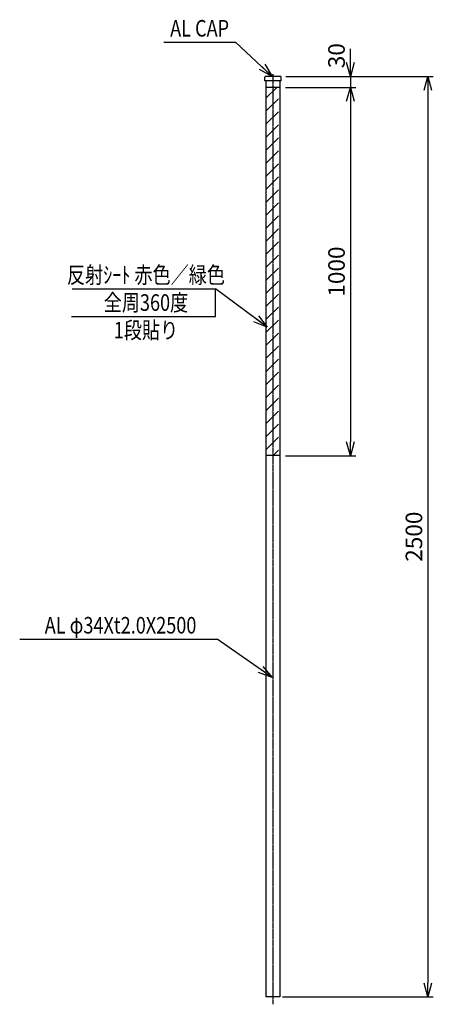
# Model space of a CAD drawing. Extents: x 2344 to 3466, y 1483 to 4157.
import ezdxf
from ezdxf.enums import TextEntityAlignment as Align

# ---------------------------------------------------------------- set-up
doc = ezdxf.new("R2010")
doc.units = 0
doc.header["$MEASUREMENT"] = 0
doc.linetypes.add('CENTER', pattern=[2, 1.25, -0.25, 0.25, -0.25])
doc.layers.get('0').update_dxf_attribs({"linetype": 'CONTINUOUS'})
doc.layers.get('DEFPOINTS').update_dxf_attribs({"linetype": 'CONTINUOUS'})
doc.layers.add('NSLAY001', color=7, linetype='CONTINUOUS')
doc.layers.add('NSLAY002', color=1, linetype='CENTER')
doc.styles.add('DIM', font='romans.shx', dxfattribs={"width": 0.8, "bigfont": 'extfont.shx'})
doc.styles.get("Standard").update_dxf_attribs({"font": 'romans.shx', "bigfont": 'extfont.shx'})
doc.dimstyles.new('DIM-15', dxfattribs={"dimscale": 15, "dimtxt": 3, "dimasz": 2.5, "dimexe": 1, "dimexo": 1, "dimgap": 1, "dimtad": 1, "dimdec": 1, "dimdsep": 46, "dimtxsty": 'DIM', "dimblk": 'OPEN30', "dimcen": 0, "dimclrd": 3, "dimclre": 3, "dimclrt": 6, "dimaunit": 1, "dimadec": 0, "dimazin": 0, "dimtfac": 1, "dimtdec": 1, "dimtmove": 2, "dimatfit": 3, "dimldrblk": 'OPEN30', "dimfxl": 1, "dimtolj": 1, "dimtzin": 0, "dimarcsym": 0})

# ---------------------------------------------------------------- blocks, each defined once
blk = doc.blocks.new('_Open30')
at = {"color": 0, "lineweight": -2}
for p, q in [((-1, 0.268), (0, 0)), ((0, 0), (-1, -0.268)), ((0, 0), (-1, 0))]:
    blk.add_line(p, q, dxfattribs=at)
blk = doc.blocks.new('*D3')
at = {"layer": 'DEFPOINTS', "color": 0, "transparency": 16777216}
for p in [(3050.3, 3972.7), (3050.3, 2972.7), (3241.3, 2972.7)]:
    blk.add_point(p, dxfattribs=at)
at = {"layer": 'NSLAY001', "color": 3, "lineweight": -2, "transparency": 16777216}
for p, q in [((3065.3, 3972.7), (3256.3, 3972.7)), ((3241.3, 3935.2), (3241.3, 3010.2)), ((3065.3, 2972.7), (3256.3, 2972.7))]:
    blk.add_line(p, q, dxfattribs=at)
at = {"layer": 'NSLAY001', "color": 3, "lineweight": -2, "transparency": 16777216, "xscale": 37.5, "yscale": 37.5, "zscale": 37.5}
for p, rotation in [((3241.3, 3972.7), 90), ((3241.3, 2972.7), 270)]:
    blk.add_blockref('_Open30', p, dxfattribs=dict(at, rotation=rotation))
at = {"layer": 'NSLAY001', "color": 6, "transparency": 16777216, "insert": (3203.8, 3472.7), "char_height": 45, "attachment_point": 5, "rotation": 90, "style": 'DIM'}
blk.add_mtext('\\A1;1000', dxfattribs=at)
blk = doc.blocks.new('*D4')
at = {"layer": 'DEFPOINTS', "color": 0, "transparency": 16777216}
for p in [(3051.3, 4002.7), (3050.3, 3972.7), (3241.3, 3972.7)]:
    blk.add_point(p, dxfattribs=at)
at = {"layer": 'NSLAY001', "color": 3, "lineweight": -2, "transparency": 16777216}
for p, q in [((3241.3, 4040.2), (3241.3, 4077.7)), ((3066.3, 4002.7), (3256.3, 4002.7)), ((3241.3, 4002.7), (3241.3, 3972.7)), ((3065.3, 3972.7), (3256.3, 3972.7)), ((3241.3, 3935.2), (3241.3, 3897.7))]:
    blk.add_line(p, q, dxfattribs=at)
at = {"layer": 'NSLAY001', "color": 3, "lineweight": -2, "transparency": 16777216, "xscale": 37.5, "yscale": 37.5, "zscale": 37.5}
for p, rotation in [((3241.3, 4002.7), 270), ((3241.3, 3972.7), 90)]:
    blk.add_blockref('_Open30', p, dxfattribs=dict(at, rotation=rotation))
at = {"layer": 'NSLAY001', "color": 6, "transparency": 16777216, "insert": (3203.8, 4059), "char_height": 45, "attachment_point": 5, "rotation": 90, "style": 'DIM'}
blk.add_mtext('\\A1;30', dxfattribs=at)
blk = doc.blocks.new('*D5')
at = {"layer": 'DEFPOINTS', "color": 0, "transparency": 16777216}
for p in [(3051.3, 4002.7), (3042.3, 1502.7), (3451.3, 1502.7)]:
    blk.add_point(p, dxfattribs=at)
at = {"layer": 'NSLAY001', "color": 3, "lineweight": -2, "transparency": 16777216}
for p, q in [((3066.3, 4002.7), (3466.3, 4002.7)), ((3451.3, 3965.2), (3451.3, 1540.2)), ((3057.3, 1502.7), (3466.3, 1502.7))]:
    blk.add_line(p, q, dxfattribs=at)
at = {"layer": 'NSLAY001', "color": 3, "lineweight": -2, "transparency": 16777216, "xscale": 37.5, "yscale": 37.5, "zscale": 37.5}
for p, rotation in [((3451.3, 4002.7), 90), ((3451.3, 1502.7), 270)]:
    blk.add_blockref('_Open30', p, dxfattribs=dict(at, rotation=rotation))
at = {"layer": 'NSLAY001', "color": 6, "transparency": 16777216, "insert": (3413.8, 2752.7), "char_height": 45, "attachment_point": 5, "rotation": 90, "style": 'DIM'}
blk.add_mtext('\\A1;2500', dxfattribs=at)

msp = doc.modelspace()

# ---------------------------------------------------------------- hatches: boundary and pattern name
at = {"layer": 'NSLAY001', "ltscale": 20}
h = msp.add_hatch(dxfattribs=at)
h.set_pattern_fill('ANSI31', color=256, scale=200)
h.set_pattern_definition([(45, (-897.824, -108.18), (-17.67767, 17.67767), [])])
h.paths.add_polyline_path([(3046.25, 3972.74), (3012.25, 3972.74), (3012.25, 2972.74), (3046.25, 2972.74)])

# ---------------------------------------------------------------- linework, layer by layer
at = {"layer": 'NSLAY001', "color": 3}
for p, q in [((2735.01, 4095.95), (2930.01, 4095.95)), ((2486.36, 3426.06), (2875.2, 3426.06)), ((2875.2, 3351.06), (2875.2, 3426.06)), ((2484.57, 3351.06), (2875.2, 3351.06)), ((2344.47, 2474.69), (2880.04, 2474.69))]:
    msp.add_line(p, q, dxfattribs=at)
at = {"layer": 'NSLAY001'}
for p, q in [((3009.48, 3990.74), (3009.48, 4000.74)), ((3053.3, 3990.74), (3009.48, 3990.74)), ((3051.3, 4002.74), (3011.48, 4002.74)), ((3012.25, 3990.74), (3012.25, 1502.74)), ((3050.35, 3990.74), (3050.35, 1502.74)), ((3053.3, 3990.74), (3053.3, 4000.74)), ((3050.35, 3972.74), (3012.25, 3972.74)), ((3050.35, 2972.74), (3012.25, 2972.74)), ((3050.35, 1502.74), (3012.25, 1502.74))]:
    msp.add_line(p, q, dxfattribs=at)
for centre, start, end in [((3011.48, 4000.74), 90, 180), ((3051.3, 4000.74), 0, 90)]:
    msp.add_arc(centre, 2, start, end, dxfattribs=at)
at = {"layer": 'NSLAY002', "ltscale": 3}
msp.add_line((3031.3, 4008.65), (3031.3, 1482.74), dxfattribs=at)

# ---------------------------------------------------------------- texts
at = {"layer": 'NSLAY001', "color": 6, "width": 0.8}
for s, p in [('AL CAP', (2832.51, 4133.45)), ('反射ｼｰﾄ 赤色／緑色', (2686.96, 3463.56)), ('全周360度', (2686.96, 3388.56)), ('1段貼り', (2686.96, 3313.56)), ('AL φ34Xt2.0X2500', (2618.03, 2512.19))]:
    msp.add_text(s, height=45, dxfattribs=at).set_placement(p, align=Align.MIDDLE_CENTER)

# ---------------------------------------------------------------- dimensions: what is measured, and where the dimension line sits
at = {"layer": 'NSLAY001'}
dim = msp.add_linear_dim(base=(3241.3, 3972.74), p1=(3051.3, 4002.74), p2=(3050.35, 3972.74), angle=90, dimstyle='DIM-15', dxfattribs=at)
dim.commit()
dim.dimension.update_dxf_attribs({"geometry": '*D4', "text_midpoint": (3203.8, 4058.99), "dimtype": 160})
for base, p1, p2, picture, middle in [((3451.3, 1502.74), (3051.3, 4002.74), (3042.35, 1502.74), '*D5', (3413.8, 2752.74)), ((3241.3, 2972.74), (3050.35, 3972.74), (3050.35, 2972.74), '*D3', (3203.8, 3472.74))]:
    dim = msp.add_linear_dim(base=base, p1=p1, p2=p2, angle=90, dimstyle='DIM-15', dxfattribs=at)
    dim.commit()
    dim.dimension.update_dxf_attribs({"geometry": picture, "text_midpoint": middle})

# ---------------------------------------------------------------- leaders
for points in [[(3029.45, 4002.74), (2930.01, 4095.95)], [(3016.09, 3321.81), (2875.2, 3426.06)], [(3028.94, 2370.44), (2880.04, 2474.69)]]:
    msp.add_leader(points, dimstyle='DIM-15', override={"dimgap": 1, "dimtad": 0}, dxfattribs=at)

doc.saveas('drawing.dxf')
